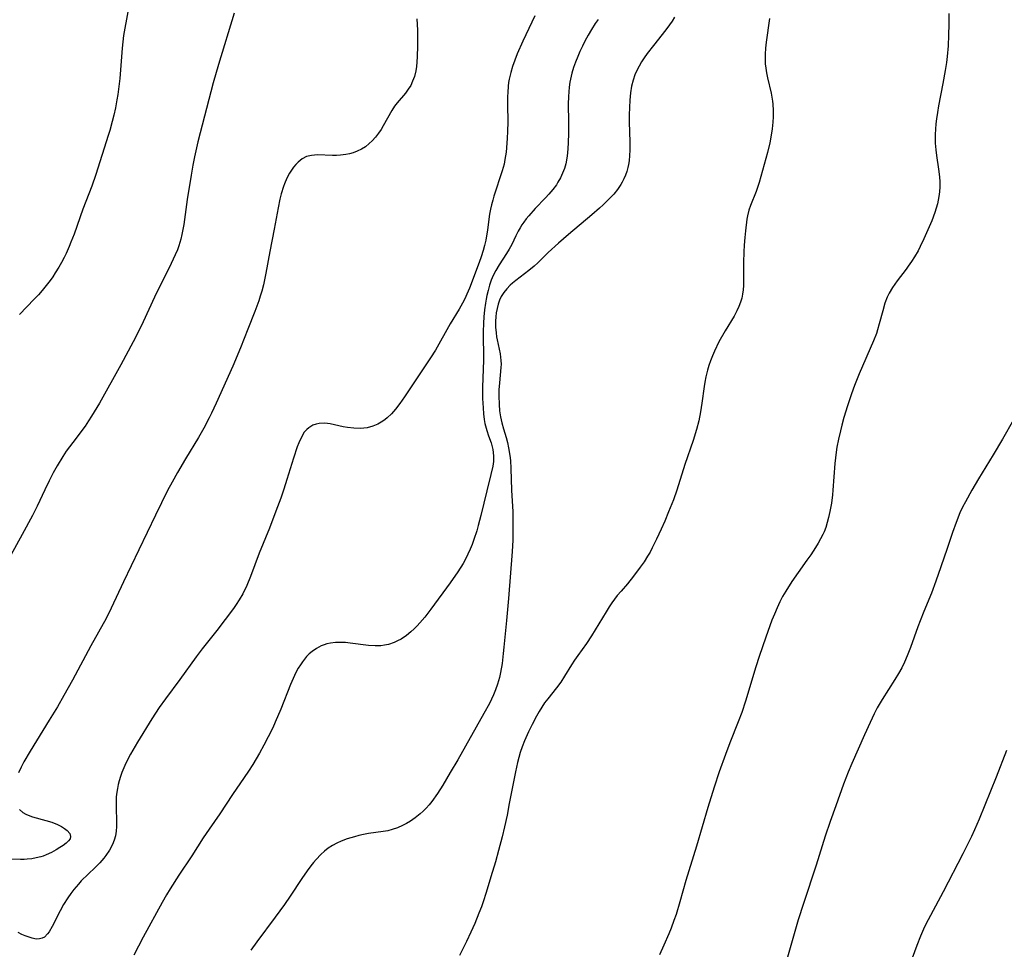
# Model space of a CAD drawing. Units: inches. Extents: x 2074462 to 2079978, y 259618 to 265059.
# Drawn here: x 2075217 to 2075353, y 261410 to 261538 of the extents above; entities that cross this region are included whole.
import ezdxf

# ---------------------------------------------------------------- set-up
doc = ezdxf.new("R2010")
doc.units = ezdxf.units.IN
doc.header["$MEASUREMENT"] = 0
doc.layers.add('c_09_T12S_R19E', color=191, linetype='Continuous')

msp = doc.modelspace()

# ---------------------------------------------------------------- linework, layer by layer
at = {"layer": 'c_09_T12S_R19E'}
for points in [[(2075232.23, 261540.14, 900), (2075231.66, 261537.13, 900), (2075231.51, 261536.12, 900), (2075231.32, 261534.36, 900), (2075230.97, 261530.16, 900), (2075230.81, 261528.68, 900), (2075230.71, 261527.92, 900), (2075230.59, 261527.19, 900), (2075230.39, 261526.1, 900), (2075230.17, 261525.06, 900), (2075229.95, 261524.2, 900), (2075229.61, 261522.97, 900), (2075229.39, 261522.27, 900), (2075227.69, 261516.88, 900), (2075227.13, 261515.23, 900), (2075225.89, 261512.05, 900), (2075224.66, 261508.61, 900), (2075224.23, 261507.48, 900), (2075223.98, 261506.88, 900), (2075223.55, 261505.92, 900), (2075223.27, 261505.36, 900), (2075222.91, 261504.68, 900), (2075222.53, 261504.01, 900), (2075222.05, 261503.24, 900), (2075221.7, 261502.71, 900), (2075221.34, 261502.19, 900), (2075220.81, 261501.5, 900), (2075220.26, 261500.82, 900), (2075219.72, 261500.21, 900), (2075219.15, 261499.6, 900), (2075217.1, 261497.46, 900)], [(2075246.82, 261539.19, 898), (2075244.65, 261532.1, 898), (2075243.91, 261529.57, 898), (2075241.79, 261521.4, 898), (2075241.33, 261519.32, 898), (2075241.1, 261518.14, 898), (2075240.85, 261516.75, 898), (2075240.3, 261513.38, 898), (2075239.83, 261509.95, 898), (2075239.72, 261509.24, 898), (2075239.59, 261508.56, 898), (2075239.44, 261507.9, 898), (2075239.17, 261506.99, 898), (2075238.96, 261506.43, 898), (2075238.66, 261505.75, 898), (2075238.1, 261504.56, 898), (2075235.78, 261499.89, 898), (2075234.22, 261496.48, 898), (2075233.49, 261494.95, 898), (2075232.85, 261493.71, 898), (2075231.12, 261490.49, 898), (2075228.16, 261485.2, 898), (2075227.09, 261483.41, 898), (2075226.67, 261482.76, 898), (2075226.17, 261482.03, 898), (2075224.47, 261479.78, 898), (2075223.58, 261478.56, 898), (2075223.08, 261477.81, 898), (2075222.31, 261476.55, 898), (2075221.77, 261475.58, 898), (2075221.2, 261474.47, 898), (2075220.59, 261473.21, 898), (2075219.54, 261470.93, 898), (2075218.88, 261469.63, 898), (2075217.46, 261467.04, 898), (2075215.92, 261464.14, 898)], [(2075288.45, 261538.82, 894), (2075287.6, 261537.06, 894), (2075286.77, 261535.3, 894), (2075286.01, 261533.56, 894), (2075285.67, 261532.7, 894), (2075285.36, 261531.83, 894), (2075285.1, 261530.96, 894), (2075284.89, 261530.07, 894), (2075284.82, 261529.59, 894), (2075284.76, 261529.11, 894), (2075284.69, 261528.21, 894), (2075284.67, 261527.68, 894), (2075284.66, 261526.51, 894), (2075284.69, 261524.17, 894), (2075284.66, 261522.8, 894), (2075284.62, 261521.87, 894), (2075284.52, 261520.57, 894), (2075284.46, 261519.95, 894), (2075284.31, 261518.93, 894), (2075284.19, 261518.31, 894), (2075283.94, 261517.39, 894), (2075282.78, 261513.88, 894), (2075282.61, 261513.29, 894), (2075282.45, 261512.68, 894), (2075282.32, 261512.07, 894), (2075282.19, 261511.35, 894), (2075281.88, 261509.18, 894), (2075281.65, 261507.77, 894), (2075281.49, 261507.03, 894), (2075281.31, 261506.35, 894), (2075281.02, 261505.46, 894), (2075280.74, 261504.66, 894), (2075279.4, 261501.11, 894), (2075279.05, 261500.28, 894), (2075278.75, 261499.66, 894), (2075278.43, 261499.05, 894), (2075277.97, 261498.23, 894), (2075276.74, 261496.17, 894), (2075274.7, 261492.56, 894), (2075274.02, 261491.46, 894), (2075271.69, 261488.04, 894), (2075270.41, 261486.06, 894), (2075269.76, 261485.14, 894), (2075269.16, 261484.36, 894), (2075268.6, 261483.73, 894), (2075268, 261483.16, 894), (2075267.73, 261482.94, 894), (2075267.39, 261482.7, 894), (2075266.72, 261482.31, 894), (2075266.01, 261482.01, 894), (2075265.23, 261481.8, 894), (2075264.75, 261481.74, 894), (2075264.27, 261481.7, 894), (2075263.39, 261481.72, 894), (2075262.52, 261481.82, 894), (2075261.93, 261481.94, 894), (2075260.12, 261482.34, 894), (2075259.38, 261482.43, 894), (2075258.6, 261482.39, 894), (2075258.15, 261482.29, 894), (2075257.72, 261482.15, 894), (2075257.14, 261481.81, 894), (2075256.86, 261481.56, 894), (2075256.53, 261481.17, 894), (2075256.12, 261480.49, 894), (2075255.77, 261479.73, 894), (2075255.55, 261479.16, 894), (2075255.02, 261477.61, 894), (2075254.12, 261474.63, 894), (2075253.71, 261473.32, 894), (2075253.26, 261472.03, 894), (2075252.59, 261470.23, 894), (2075251.69, 261467.92, 894), (2075250.3, 261464.43, 894), (2075249.1, 261461.22, 894), (2075248.56, 261459.96, 894), (2075248.01, 261458.83, 894), (2075247.52, 261457.96, 894), (2075247.11, 261457.33, 894), (2075246.72, 261456.78, 894), (2075244.4, 261453.74, 894), (2075242.4, 261451.19, 894), (2075241.55, 261450.09, 894), (2075239.29, 261446.95, 894), (2075237.3, 261444.27, 894), (2075236.43, 261443.06, 894), (2075235.4, 261441.49, 894), (2075233.43, 261438.27, 894), (2075232.47, 261436.62, 894), (2075232.06, 261435.82, 894), (2075231.67, 261435.02, 894), (2075231.28, 261434.06, 894), (2075231.08, 261433.5, 894), (2075230.91, 261432.94, 894), (2075230.76, 261432.39, 894), (2075230.65, 261431.84, 894), (2075230.53, 261431.09, 894), (2075230.49, 261430.64, 894), (2075230.46, 261429.84, 894), (2075230.47, 261429.04, 894), (2075230.52, 261427.48, 894), (2075230.53, 261426.61, 894), (2075230.49, 261425.95, 894), (2075230.39, 261425.31, 894), (2075230.22, 261424.69, 894), (2075229.98, 261424.09, 894), (2075229.57, 261423.32, 894), (2075229.06, 261422.58, 894), (2075228.77, 261422.22, 894), (2075228.2, 261421.57, 894), (2075227.59, 261420.94, 894), (2075225.66, 261419.06, 894), (2075225.25, 261418.63, 894), (2075224.62, 261417.88, 894), (2075224.19, 261417.31, 894), (2075223.78, 261416.72, 894), (2075223.21, 261415.8, 894), (2075222.73, 261414.93, 894), (2075221.62, 261412.75, 894), (2075221.2, 261412.03, 894), (2075220.98, 261411.73, 894), (2075220.55, 261411.3, 894), (2075220.25, 261411.13, 894), (2075219.86, 261411.03, 894), (2075219.39, 261411.02, 894), (2075218.85, 261411.12, 894), (2075218.28, 261411.31, 894), (2075217.87, 261411.48, 894), (2075217.44, 261411.67, 894), (2075216.93, 261411.93, 894)], [(2075307.78, 261538.64, 890), (2075307.44, 261538.09, 890), (2075307.09, 261537.56, 890), (2075306.6, 261536.89, 890), (2075304.87, 261534.72, 890), (2075304.01, 261533.6, 890), (2075303.6, 261533.03, 890), (2075303.22, 261532.46, 890), (2075302.88, 261531.88, 890), (2075302.57, 261531.28, 890), (2075302.3, 261530.67, 890), (2075302.05, 261529.94, 890), (2075301.83, 261529.07, 890), (2075301.68, 261528.17, 890), (2075301.58, 261527.13, 890), (2075301.53, 261526.12, 890), (2075301.51, 261525.14, 890), (2075301.52, 261524.16, 890), (2075301.58, 261521.32, 890), (2075301.58, 261520.23, 890), (2075301.56, 261519.49, 890), (2075301.49, 261518.75, 890), (2075301.41, 261518.26, 890), (2075301.32, 261517.84, 890), (2075301.17, 261517.29, 890), (2075300.98, 261516.76, 890), (2075300.78, 261516.28, 890), (2075300.54, 261515.82, 890), (2075300.34, 261515.47, 890), (2075299.88, 261514.8, 890), (2075299.36, 261514.16, 890), (2075298.9, 261513.66, 890), (2075297.91, 261512.68, 890), (2075297.39, 261512.21, 890), (2075296.33, 261511.27, 890), (2075293.12, 261508.56, 890), (2075291.73, 261507.36, 890), (2075290.28, 261506.05, 890), (2075288.85, 261504.65, 890), (2075288.35, 261504.18, 890), (2075287.63, 261503.56, 890), (2075285.83, 261502.18, 890), (2075285.37, 261501.81, 890), (2075285.04, 261501.52, 890), (2075284.55, 261501.05, 890), (2075284.13, 261500.53, 890), (2075283.79, 261499.98, 890), (2075283.56, 261499.47, 890), (2075283.36, 261498.9, 890), (2075283.21, 261498.31, 890), (2075283.1, 261497.7, 890), (2075283.04, 261497.16, 890), (2075283.01, 261496.56, 890), (2075283.02, 261495.74, 890), (2075283.08, 261494.93, 890), (2075283.14, 261494.4, 890), (2075283.22, 261493.95, 890), (2075283.63, 261492.05, 890), (2075283.7, 261491.59, 890), (2075283.75, 261491.12, 890), (2075283.76, 261490.62, 890), (2075283.75, 261490.12, 890), (2075283.53, 261488.03, 890), (2075283.47, 261487.05, 890), (2075283.45, 261486.23, 890), (2075283.49, 261485.01, 890), (2075283.57, 261484.16, 890), (2075283.69, 261483.33, 890), (2075283.86, 261482.5, 890), (2075284.1, 261481.67, 890), (2075284.48, 261480.45, 890), (2075284.67, 261479.75, 890), (2075284.82, 261479.03, 890), (2075284.98, 261477.98, 890), (2075285.06, 261477.25, 890), (2075285.13, 261476.15, 890), (2075285.23, 261473.18, 890), (2075285.38, 261470.17, 890), (2075285.42, 261468.63, 890), (2075285.42, 261467.17, 890), (2075285.39, 261466.22, 890), (2075285.3, 261464.69, 890), (2075284.82, 261458.16, 890), (2075284.52, 261455.13, 890), (2075284.17, 261451.42, 890), (2075284.08, 261450.57, 890), (2075283.9, 261449.17, 890), (2075283.69, 261447.94, 890), (2075283.54, 261447.23, 890), (2075283.28, 261446.29, 890), (2075283.02, 261445.53, 890), (2075282.72, 261444.82, 890), (2075282.15, 261443.64, 890), (2075281.38, 261442.24, 890), (2075277.78, 261435.83, 890), (2075276.74, 261434.06, 890), (2075275.7, 261432.32, 890), (2075274.95, 261431.15, 890), (2075274.19, 261430.08, 890), (2075273.8, 261429.61, 890), (2075273.39, 261429.15, 890), (2075272.98, 261428.74, 890), (2075272.56, 261428.35, 890), (2075271.88, 261427.79, 890), (2075271.22, 261427.33, 890), (2075270.67, 261427.01, 890), (2075270.11, 261426.72, 890), (2075269.41, 261426.41, 890), (2075268.69, 261426.16, 890), (2075268.11, 261426.01, 890), (2075267.46, 261425.89, 890), (2075265.42, 261425.61, 890), (2075264.71, 261425.48, 890), (2075264.08, 261425.34, 890), (2075263.47, 261425.18, 890), (2075262.47, 261424.87, 890), (2075261.64, 261424.55, 890), (2075261.03, 261424.28, 890), (2075260.45, 261423.98, 890), (2075259.84, 261423.59, 890), (2075259.31, 261423.17, 890), (2075258.8, 261422.71, 890), (2075258.15, 261422.02, 890), (2075257.79, 261421.6, 890), (2075257.44, 261421.16, 890), (2075256.93, 261420.47, 890), (2075256.2, 261419.41, 890), (2075254.57, 261416.94, 890), (2075253.77, 261415.79, 890), (2075252.51, 261414.06, 890), (2075249.94, 261410.64, 890), (2075249.13, 261409.5, 890)], [(2075345.74, 261539.15, 886), (2075345.75, 261537.66, 886), (2075345.72, 261536.16, 886), (2075345.65, 261534.67, 886), (2075345.52, 261533.18, 886), (2075345.42, 261532.37, 886), (2075345.25, 261531.28, 886), (2075344.93, 261529.44, 886), (2075344.32, 261526.36, 886), (2075344.17, 261525.46, 886), (2075344.03, 261524.56, 886), (2075343.96, 261523.88, 886), (2075343.89, 261523.14, 886), (2075343.86, 261522.4, 886), (2075343.86, 261521.65, 886), (2075343.87, 261521.22, 886), (2075343.95, 261520.26, 886), (2075344.04, 261519.51, 886), (2075344.33, 261517.58, 886), (2075344.46, 261516.52, 886), (2075344.51, 261515.83, 886), (2075344.52, 261515.15, 886), (2075344.48, 261514.48, 886), (2075344.39, 261513.8, 886), (2075344.18, 261512.81, 886), (2075344.02, 261512.21, 886), (2075343.82, 261511.59, 886), (2075343.39, 261510.46, 886), (2075343.03, 261509.6, 886), (2075342.29, 261507.95, 886), (2075341.79, 261506.9, 886), (2075341.49, 261506.3, 886), (2075341.02, 261505.46, 886), (2075340.6, 261504.8, 886), (2075340.15, 261504.16, 886), (2075339.84, 261503.75, 886), (2075338.59, 261502.13, 886), (2075337.94, 261501.23, 886), (2075337.48, 261500.43, 886), (2075337.21, 261499.86, 886), (2075336.9, 261499.03, 886), (2075336.6, 261497.99, 886), (2075336.13, 261496.17, 886), (2075335.9, 261495.37, 886), (2075335.73, 261494.87, 886), (2075335.34, 261493.85, 886), (2075333.34, 261489.27, 886), (2075332.69, 261487.63, 886), (2075332.28, 261486.49, 886), (2075331.74, 261484.84, 886), (2075331.24, 261483.21, 886), (2075330.94, 261482.15, 886), (2075330.75, 261481.38, 886), (2075330.47, 261480.2, 886), (2075330.26, 261479.11, 886), (2075330.15, 261478.4, 886), (2075329.97, 261476.85, 886), (2075329.72, 261473.16, 886), (2075329.65, 261472.51, 886), (2075329.5, 261471.38, 886), (2075329.3, 261470.21, 886), (2075329.11, 261469.39, 886), (2075328.93, 261468.69, 886), (2075328.71, 261468, 886), (2075328.48, 261467.38, 886), (2075328.33, 261467.04, 886), (2075328.01, 261466.41, 886), (2075327.67, 261465.81, 886), (2075327.31, 261465.22, 886), (2075326.66, 261464.23, 886), (2075326.11, 261463.45, 886), (2075324.88, 261461.76, 886), (2075324.03, 261460.53, 886), (2075323.19, 261459.2, 886), (2075322.74, 261458.42, 886), (2075322.37, 261457.72, 886), (2075321.97, 261456.87, 886), (2075321.61, 261456, 886), (2075321.27, 261455.15, 886), (2075320.41, 261452.81, 886), (2075319.48, 261450.15, 886), (2075319.02, 261448.69, 886), (2075317.61, 261443.96, 886), (2075317.08, 261442.39, 886), (2075316.6, 261441.09, 886), (2075315.44, 261438.17, 886), (2075314.82, 261436.56, 886), (2075313.97, 261434.16, 886), (2075313.27, 261432.05, 886), (2075312.38, 261429.22, 886), (2075310.81, 261423.88, 886), (2075309.37, 261419.11, 886), (2075308.52, 261416.16, 886), (2075307.99, 261414.43, 886), (2075307.7, 261413.57, 886), (2075307.32, 261412.53, 886), (2075306.99, 261411.72, 886), (2075306.32, 261410.17, 886), (2075305.68, 261408.85, 886)], [(2075272.12, 261538.42, 896), (2075272.18, 261536.85, 896), (2075272.2, 261535.4, 896), (2075272.19, 261534.61, 896), (2075272.15, 261533.19, 896), (2075272.1, 261532.42, 896), (2075272.04, 261531.81, 896), (2075271.95, 261531.21, 896), (2075271.77, 261530.42, 896), (2075271.53, 261529.77, 896), (2075271.26, 261529.2, 896), (2075270.93, 261528.67, 896), (2075270.54, 261528.14, 896), (2075269.38, 261526.8, 896), (2075269.02, 261526.32, 896), (2075268.65, 261525.74, 896), (2075267.44, 261523.58, 896), (2075267.16, 261523.11, 896), (2075266.82, 261522.6, 896), (2075266.4, 261522.04, 896), (2075265.93, 261521.52, 896), (2075265.52, 261521.13, 896), (2075264.98, 261520.7, 896), (2075264.44, 261520.36, 896), (2075263.86, 261520.08, 896), (2075263.3, 261519.86, 896), (2075262.8, 261519.72, 896), (2075262.28, 261519.61, 896), (2075261.52, 261519.52, 896), (2075260.97, 261519.5, 896), (2075260.42, 261519.49, 896), (2075258.37, 261519.56, 896), (2075257.94, 261519.55, 896), (2075257.52, 261519.51, 896), (2075256.85, 261519.34, 896), (2075256.23, 261519.02, 896), (2075255.67, 261518.57, 896), (2075255.34, 261518.23, 896), (2075255.04, 261517.86, 896), (2075254.76, 261517.46, 896), (2075254.5, 261517.03, 896), (2075254.12, 261516.33, 896), (2075253.78, 261515.59, 896), (2075253.64, 261515.22, 896), (2075253.33, 261514.2, 896), (2075253.14, 261513.43, 896), (2075252.9, 261512.26, 896), (2075252.35, 261509.29, 896), (2075251.74, 261506.18, 896), (2075251.21, 261503.22, 896), (2075250.86, 261501.59, 896), (2075250.64, 261500.72, 896), (2075250.43, 261500, 896), (2075250.22, 261499.36, 896), (2075249.69, 261497.89, 896), (2075248.73, 261495.44, 896), (2075247.7, 261492.87, 896), (2075246.62, 261490.34, 896), (2075244.34, 261485.2, 896), (2075243.7, 261483.84, 896), (2075243.37, 261483.17, 896), (2075242.61, 261481.73, 896), (2075241.86, 261480.45, 896), (2075240.09, 261477.51, 896), (2075238.98, 261475.61, 896), (2075238.22, 261474.26, 896), (2075237.61, 261473.11, 896), (2075235.92, 261469.68, 896), (2075233.6, 261464.89, 896), (2075231.49, 261460.48, 896), (2075229.8, 261456.82, 896), (2075229.08, 261455.39, 896), (2075226.96, 261451.63, 896), (2075224.44, 261446.87, 896), (2075223.26, 261444.74, 896), (2075222.34, 261443.17, 896), (2075221.22, 261441.32, 896), (2075218.57, 261437.05, 896), (2075217.7, 261435.54, 896), (2075217.33, 261434.82, 896), (2075216.96, 261434.05, 896)], [(2075297.2, 261538.32, 892), (2075296.81, 261537.75, 892), (2075296.28, 261536.93, 892), (2075295.83, 261536.15, 892), (2075295.38, 261535.31, 892), (2075295.03, 261534.61, 892), (2075294.69, 261533.89, 892), (2075294.39, 261533.18, 892), (2075294.08, 261532.42, 892), (2075293.8, 261531.65, 892), (2075293.57, 261530.87, 892), (2075293.37, 261530.08, 892), (2075293.29, 261529.62, 892), (2075293.2, 261528.96, 892), (2075293.14, 261528.3, 892), (2075293.1, 261527.64, 892), (2075293.08, 261526.61, 892), (2075293.1, 261524.15, 892), (2075293.1, 261522.61, 892), (2075293.06, 261521.18, 892), (2075292.97, 261519.8, 892), (2075292.88, 261519.12, 892), (2075292.72, 261518.32, 892), (2075292.53, 261517.67, 892), (2075292.29, 261517.04, 892), (2075292, 261516.42, 892), (2075291.63, 261515.78, 892), (2075291.42, 261515.45, 892), (2075290.93, 261514.79, 892), (2075290.39, 261514.15, 892), (2075289.93, 261513.64, 892), (2075288.51, 261512.14, 892), (2075287.59, 261511.12, 892), (2075287.25, 261510.71, 892), (2075286.92, 261510.28, 892), (2075286.65, 261509.89, 892), (2075286.4, 261509.49, 892), (2075286.12, 261509, 892), (2075285.81, 261508.39, 892), (2075285.24, 261507.19, 892), (2075284.89, 261506.51, 892), (2075284.53, 261505.9, 892), (2075283.52, 261504.37, 892), (2075283.05, 261503.59, 892), (2075282.69, 261502.9, 892), (2075282.41, 261502.23, 892), (2075282.17, 261501.55, 892), (2075281.96, 261500.81, 892), (2075281.79, 261500.1, 892), (2075281.69, 261499.59, 892), (2075281.6, 261499.07, 892), (2075281.48, 261498.14, 892), (2075281.39, 261497.17, 892), (2075281.34, 261496.29, 892), (2075281.31, 261495.08, 892), (2075281.32, 261491.16, 892), (2075281.2, 261487.43, 892), (2075281.21, 261485.87, 892), (2075281.27, 261484.56, 892), (2075281.34, 261483.74, 892), (2075281.44, 261482.93, 892), (2075281.54, 261482.41, 892), (2075281.78, 261481.44, 892), (2075282.01, 261480.69, 892), (2075282.38, 261479.72, 892), (2075282.65, 261478.78, 892), (2075282.74, 261477.9, 892), (2075282.71, 261477.13, 892), (2075282.62, 261476.5, 892), (2075282.37, 261475.34, 892), (2075281.8, 261473.07, 892), (2075280.98, 261469.65, 892), (2075280.61, 261468.25, 892), (2075280.4, 261467.55, 892), (2075280.02, 261466.34, 892), (2075279.76, 261465.65, 892), (2075279.49, 261464.97, 892), (2075279.18, 261464.28, 892), (2075278.85, 261463.63, 892), (2075278.5, 261463, 892), (2075277.78, 261461.85, 892), (2075276.74, 261460.33, 892), (2075274.06, 261456.68, 892), (2075273.2, 261455.57, 892), (2075272.52, 261454.78, 892), (2075272.16, 261454.39, 892), (2075271.72, 261453.95, 892), (2075271.27, 261453.53, 892), (2075270.66, 261453.04, 892), (2075269.92, 261452.54, 892), (2075269.45, 261452.28, 892), (2075268.97, 261452.06, 892), (2075268.18, 261451.79, 892), (2075267.65, 261451.69, 892), (2075267.12, 261451.63, 892), (2075266.32, 261451.62, 892), (2075265.4, 261451.67, 892), (2075262.86, 261451.99, 892), (2075262.23, 261452.05, 892), (2075261.53, 261452.09, 892), (2075260.84, 261452.07, 892), (2075260.17, 261452, 892), (2075259.66, 261451.89, 892), (2075259.26, 261451.77, 892), (2075258.86, 261451.6, 892), (2075258.22, 261451.26, 892), (2075257.62, 261450.84, 892), (2075257.22, 261450.5, 892), (2075256.85, 261450.13, 892), (2075256.55, 261449.78, 892), (2075256.27, 261449.41, 892), (2075255.99, 261449, 892), (2075255.7, 261448.51, 892), (2075255.42, 261448, 892), (2075255.18, 261447.52, 892), (2075254.62, 261446.24, 892), (2075253.27, 261442.83, 892), (2075252.51, 261441.06, 892), (2075252.15, 261440.26, 892), (2075251.54, 261439.02, 892), (2075250.93, 261437.84, 892), (2075250.33, 261436.76, 892), (2075249.39, 261435.18, 892), (2075248.8, 261434.26, 892), (2075248.21, 261433.37, 892), (2075246.6, 261431.04, 892), (2075244.84, 261428.33, 892), (2075243.36, 261426.25, 892), (2075242.53, 261425.04, 892), (2075240.95, 261422.53, 892), (2075239.16, 261419.86, 892), (2075237.95, 261417.99, 892), (2075237.44, 261417.15, 892), (2075236.84, 261416.1, 892), (2075234.21, 261411.26, 892), (2075233.56, 261410.02, 892), (2075232.95, 261408.79, 892)], [(2075320.92, 261538.44, 888), (2075320.49, 261535.19, 888), (2075320.39, 261534.35, 888), (2075320.33, 261533.52, 888), (2075320.32, 261532.84, 888), (2075320.35, 261532.2, 888), (2075320.42, 261531.56, 888), (2075320.51, 261530.92, 888), (2075320.64, 261530.25, 888), (2075321.15, 261528.13, 888), (2075321.27, 261527.58, 888), (2075321.36, 261527.02, 888), (2075321.4, 261526.61, 888), (2075321.44, 261525.74, 888), (2075321.43, 261524.86, 888), (2075321.38, 261524.11, 888), (2075321.28, 261523.16, 888), (2075321.08, 261521.77, 888), (2075320.97, 261521.24, 888), (2075320.65, 261519.92, 888), (2075319.52, 261515.76, 888), (2075319.29, 261515.07, 888), (2075319.08, 261514.5, 888), (2075318.29, 261512.55, 888), (2075318.08, 261511.9, 888), (2075317.88, 261511.14, 888), (2075317.8, 261510.67, 888), (2075317.59, 261509.07, 888), (2075317.5, 261508.13, 888), (2075317.42, 261507.06, 888), (2075317.37, 261506.15, 888), (2075317.33, 261504.66, 888), (2075317.32, 261501.47, 888), (2075317.29, 261500.88, 888), (2075317.21, 261500.3, 888), (2075317.09, 261499.73, 888), (2075316.93, 261499.17, 888), (2075316.7, 261498.58, 888), (2075316.42, 261498, 888), (2075316.02, 261497.26, 888), (2075314.77, 261495.2, 888), (2075313.93, 261493.68, 888), (2075313.31, 261492.42, 888), (2075313.03, 261491.76, 888), (2075312.76, 261491.06, 888), (2075312.54, 261490.41, 888), (2075312.34, 261489.75, 888), (2075312.11, 261488.83, 888), (2075311.97, 261488.12, 888), (2075311.87, 261487.51, 888), (2075311.56, 261485.19, 888), (2075311.38, 261484, 888), (2075311.13, 261482.75, 888), (2075310.83, 261481.55, 888), (2075310.36, 261480.04, 888), (2075309.23, 261476.69, 888), (2075308.11, 261473.18, 888), (2075307.62, 261471.81, 888), (2075306.97, 261470.15, 888), (2075306.42, 261468.85, 888), (2075305.93, 261467.75, 888), (2075305.29, 261466.37, 888), (2075304.7, 261465.17, 888), (2075304.39, 261464.59, 888), (2075304.05, 261464, 888), (2075303.56, 261463.25, 888), (2075303.04, 261462.52, 888), (2075302.1, 261461.27, 888), (2075301.25, 261460.21, 888), (2075300.38, 261459.19, 888), (2075299.86, 261458.57, 888), (2075299.11, 261457.57, 888), (2075298.73, 261457.01, 888), (2075298.3, 261456.32, 888), (2075296.31, 261453, 888), (2075295.6, 261451.92, 888), (2075294.38, 261450.27, 888), (2075293.93, 261449.63, 888), (2075293.5, 261448.99, 888), (2075292.56, 261447.39, 888), (2075292.04, 261446.57, 888), (2075291.45, 261445.78, 888), (2075290.22, 261444.27, 888), (2075289.79, 261443.7, 888), (2075289.41, 261443.14, 888), (2075289.02, 261442.5, 888), (2075288.67, 261441.87, 888), (2075288.06, 261440.71, 888), (2075287.58, 261439.71, 888), (2075287.02, 261438.45, 888), (2075286.7, 261437.65, 888), (2075286.43, 261436.85, 888), (2075286.22, 261436.17, 888), (2075286.04, 261435.47, 888), (2075285.75, 261434.16, 888), (2075284.91, 261429.76, 888), (2075284.59, 261428.18, 888), (2075284.23, 261426.53, 888), (2075283.92, 261425.18, 888), (2075283.42, 261423.29, 888), (2075282.98, 261421.7, 888), (2075282.36, 261419.61, 888), (2075281.7, 261417.44, 888), (2075281.28, 261416.17, 888), (2075281.04, 261415.47, 888), (2075280.71, 261414.59, 888), (2075280.12, 261413.16, 888), (2075279.58, 261411.95, 888), (2075278.98, 261410.68, 888), (2075278.02, 261408.72, 888)], [(2075354.69, 261482.89, 884), (2075353.17, 261480.24, 884), (2075351.88, 261478.04, 884), (2075349.85, 261474.73, 884), (2075348.92, 261473.15, 884), (2075348.05, 261471.56, 884), (2075347.67, 261470.81, 884), (2075347.3, 261470.04, 884), (2075346.75, 261468.69, 884), (2075346.25, 261467.29, 884), (2075345.51, 261465.09, 884), (2075344.67, 261462.54, 884), (2075343.97, 261460.54, 884), (2075343.34, 261458.89, 884), (2075342.29, 261456.35, 884), (2075341.78, 261455.08, 884), (2075341.46, 261454.22, 884), (2075340.46, 261451.38, 884), (2075340.01, 261450.22, 884), (2075339.63, 261449.36, 884), (2075339.23, 261448.56, 884), (2075338.79, 261447.79, 884), (2075338.3, 261446.97, 884), (2075336.51, 261444.16, 884), (2075335.85, 261443.01, 884), (2075335.44, 261442.2, 884), (2075334.87, 261440.99, 884), (2075334.1, 261439.27, 884), (2075332.35, 261435.33, 884), (2075331.83, 261434.11, 884), (2075331.19, 261432.44, 884), (2075330.1, 261429.46, 884), (2075329.33, 261427.28, 884), (2075328.65, 261425.26, 884), (2075327.41, 261421.26, 884), (2075325.65, 261415.96, 884), (2075324.92, 261413.66, 884), (2075324.06, 261410.77, 884), (2075323.07, 261407.22, 884)], [(2075353.72, 261437.11, 882), (2075352.31, 261433.44, 882), (2075349.94, 261427.63, 882), (2075349.31, 261426.14, 882), (2075348.9, 261425.23, 882), (2075348.48, 261424.37, 882), (2075347.7, 261422.82, 882), (2075344.98, 261417.56, 882), (2075343.2, 261414.29, 882), (2075342.58, 261413.08, 882), (2075342.26, 261412.39, 882), (2075341.84, 261411.43, 882), (2075341.31, 261410.12, 882), (2075339.69, 261405.75, 882)], [(2075217.08, 261428.95, 896), (2075217.58, 261428.54, 896), (2075217.96, 261428.32, 896), (2075218.31, 261428.17, 896), (2075218.92, 261427.95, 896), (2075220.76, 261427.44, 896), (2075221.58, 261427.19, 896), (2075222.35, 261426.89, 896), (2075222.91, 261426.62, 896), (2075223.35, 261426.34, 896), (2075223.71, 261426.05, 896), (2075224.06, 261425.63, 896), (2075224.18, 261425.21, 896), (2075224.1, 261424.91, 896), (2075223.89, 261424.61, 896), (2075223.58, 261424.31, 896), (2075223.16, 261423.98, 896), (2075222.7, 261423.67, 896), (2075222.19, 261423.36, 896), (2075221.52, 261422.99, 896), (2075220.8, 261422.66, 896), (2075220.37, 261422.49, 896), (2075220.05, 261422.39, 896), (2075219.43, 261422.24, 896), (2075218.8, 261422.13, 896), (2075218.17, 261422.06, 896), (2075217.75, 261422.03, 896), (2075217.26, 261422.02, 896), (2075215.64, 261422.08, 896)]]:
    msp.add_polyline3d(points, dxfattribs=at)

doc.saveas('drawing.dxf')
